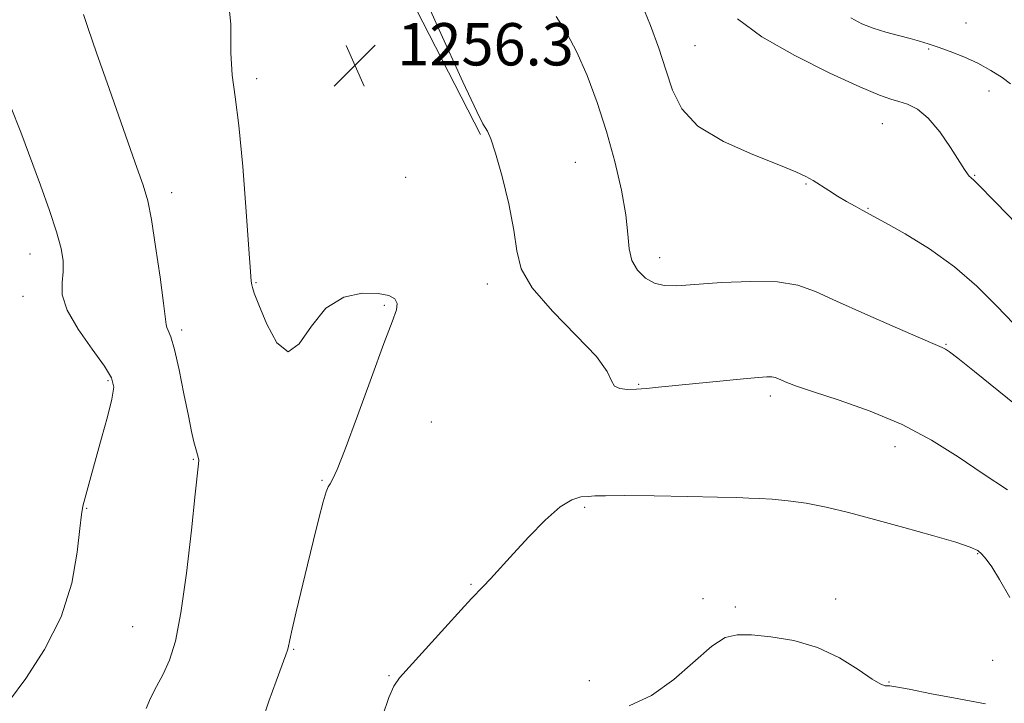
# Model space of a CAD drawing. Extents: x 2057300 to 2060200, y 324800 to 327700.
# Drawn here: x 2059089 to 2059275, y 325084 to 325213 of the extents above; entities that cross this region are included whole.
import ezdxf

# ---------------------------------------------------------------- set-up
doc = ezdxf.new("R2010")
doc.units = 0
doc.header["$MEASUREMENT"] = 0
for name, color, linetype, lineweight in [('DTM HARD BREAKLINE', 7, 'Continuous', 0), ('DTM SPOT ELEVATION', 2, 'Continuous', 13), ('INDEX CONTOUR', 41, 'Continuous', 13), ('INTERMEDIATE CONTOUR', 44, 'Continuous', 0), ('SPOT ELEVATION', 7, 'Continuous', 0)]:
    doc.layers.add(name, color=color, linetype=linetype, lineweight=lineweight)
doc.styles.add('Style-ITALICS', font='ITALICS.shx')

# ---------------------------------------------------------------- blocks, each defined once
blk = doc.blocks.new('SPOT')
at = {"layer": 'SPOT ELEVATION'}
for p, q in [((-3.91, -3.91), (3.82, 3.81)), ((-1.65, 3.77), (1.72, -3.93))]:
    blk.add_line(p, q, dxfattribs=at)

msp = doc.modelspace()

# ---------------------------------------------------------------- linework, layer by layer
at = {"layer": 'DTM HARD BREAKLINE'}
msp.add_polyline3d([(2059176.22, 325190.98, 1256.13), (2059149.58, 325242.94, 1256.54), (2059146.64, 325280.07, 1256.4)], dxfattribs=at)
at = {"layer": 'DTM SPOT ELEVATION'}
for p in [(2059267.88, 325212.06, 1246.8), (2059216.73, 325207.75, 1251.1), (2059260.83, 325207.12, 1248.2), (2059133.95, 325201.53, 1256.4), (2059272.22, 325199.22, 1248.9), (2059252.08, 325193.07, 1250.8), (2059194.11, 325185.75, 1255.1), (2059162.05, 325182.91, 1256.8), (2059269.52, 325183.28, 1249.9), (2059237.65, 325181.65, 1252.1), (2059117.88, 325180.02, 1254.5), (2059249.4, 325177.07, 1251.9), (2059091.14, 325168.44, 1251.3), (2059210.06, 325167.75, 1253.4), (2059133.78, 325163.02, 1256.1), (2059177.51, 325162.74, 1256.5), (2059089.81, 325160.44, 1251.4), (2059158.03, 325158.72, 1255.9), (2059119.77, 325154.08, 1254.3), (2059264.13, 325151.37, 1253.9), (2059105.82, 325144.53, 1251.8), (2059206.08, 325143.81, 1255.9), (2059230.97, 325141.61, 1256.4), (2059166.9, 325136.7, 1256.6), (2059254.49, 325132.01, 1256.7), (2059121.94, 325129.65, 1253.9), (2059146.26, 325125.7, 1255.9), (2059101.83, 325120.39, 1252.1), (2059195.87, 325120.58, 1258.2), (2059270.08, 325111.82, 1258.1), (2059174.43, 325106.06, 1257.9), (2059218.22, 325103.3, 1259.6), (2059243.31, 325103.24, 1259.5), (2059224.31, 325101.74, 1259.7), (2059110.5, 325098.02, 1253.1), (2059140.92, 325093.78, 1256.1), (2059272.96, 325091.68, 1258.6), (2059158.93, 325088.75, 1257.9), (2059196.75, 325087.84, 1259.3), (2059253.35, 325087.59, 1259.9)]:
    msp.add_point(p, dxfattribs=at)
at = {"layer": 'INDEX CONTOUR'}
for points in [[(2059277.576, 325173.992, 1250), (2059273.521, 325178.126, 1250), (2059269.95, 325181.825, 1250), (2059269.459, 325182.313, 1250), (2059268.804, 325182.846, 1250), (2059268.504, 325183.121, 1250), (2059268.163, 325183.542, 1250), (2059267.592, 325184.396, 1250), (2059264.949, 325188.561, 1250), (2059262.925, 325191.484, 1250), (2059260.766, 325194.066, 1250), (2059258.707, 325195.759, 1250), (2059256.833, 325196.709, 1250), (2059255.19, 325197.235, 1250), (2059253.669, 325197.674, 1250), (2059251.528, 325198.446, 1250), (2059247.873, 325199.989, 1250), (2059242.193, 325202.586, 1250), (2059235.541, 325205.906, 1250), (2059229.353, 325209.461, 1250), (2059224.741, 325212.87, 1250)], [(2059271.556, 325083.461, 1260), (2059266.571, 325084.374, 1260), (2059261.393, 325085.373, 1260), (2059257.147, 325086.206, 1260), (2059254.653, 325086.684, 1260), (2059253.523, 325086.868, 1260), (2059252.633, 325086.879, 1260), (2059251.803, 325087.182, 1260), (2059250.193, 325088.138, 1260), (2059247.534, 325089.937, 1260), (2059243.989, 325092.132, 1260), (2059239.83, 325094.119, 1260), (2059235.365, 325095.426, 1260), (2059231.053, 325096.136, 1260), (2059227.389, 325096.466, 1260), (2059224.669, 325096.523, 1260), (2059222.402, 325095.97, 1260), (2059219.892, 325094.358, 1260), (2059212.718, 325088.04, 1260), (2059208.507, 325085.009, 1260), (2059204.3, 325083.102, 1260)]]:
    msp.add_polyline3d(points, dxfattribs=at)
at = {"layer": 'INTERMEDIATE CONTOUR'}
for points in [[(2059275.726, 325123.884, 1256), (2059271.162, 325126.91, 1256), (2059266.42, 325130.095, 1256), (2059261.387, 325133.261, 1256), (2059255.863, 325136.2, 1256), (2059249.822, 325138.735, 1256), (2059243.949, 325140.807, 1256), (2059239.102, 325142.383, 1256), (2059235.907, 325143.462, 1256), (2059234.066, 325144.152, 1256), (2059233.05, 325144.592, 1256), (2059232.385, 325144.898, 1256), (2059231.829, 325145.097, 1256), (2059231.193, 325145.199, 1256), (2059230.252, 325145.206, 1256), (2059228.626, 325145.097, 1256), (2059225.897, 325144.848, 1256), (2059209.83, 325143.241, 1256), (2059207.529, 325143.025, 1256), (2059205.681, 325142.894, 1256), (2059203.969, 325142.851, 1256), (2059202.498, 325143.006, 1256), (2059201.481, 325143.49, 1256), (2059200.937, 325144.467, 1256), (2059200.119, 325146.213, 1256), (2059198.086, 325149.034, 1256), (2059194.293, 325153.049, 1256), (2059189.776, 325157.644, 1256), (2059185.966, 325162.019, 1256), (2059183.901, 325165.64, 1256), (2059183.053, 325169.022, 1256), (2059182.499, 325172.95, 1256), (2059181.528, 325177.896, 1256), (2059180.269, 325183.091, 1256), (2059179.058, 325187.454, 1256), (2059178.161, 325190.186, 1256), (2059177.548, 325191.596, 1256), (2059176.644, 325193, 1256), (2059175.487, 325195.311, 1256), (2059172.871, 325200.942, 1256), (2059168.408, 325210.792, 1256), (2059163.193, 325222.446, 1256)], [(2059128.449, 325218.032, 1256), (2059129.047, 325211.853, 1256), (2059129.053, 325206.396, 1256), (2059129.309, 325202.184, 1256), (2059129.865, 325198.113, 1256), (2059130.572, 325192.667, 1256), (2059131.296, 325184.938, 1256), (2059131.948, 325176.443, 1256), (2059132.452, 325169.308, 1256), (2059132.759, 325165.116, 1256), (2059132.919, 325163.263, 1256), (2059133.006, 325162.613, 1256), (2059133.123, 325162.11, 1256), (2059133.485, 325161.05, 1256), (2059134.331, 325158.816, 1256), (2059135.819, 325155.2, 1256), (2059137.757, 325151.637, 1256), (2059139.87, 325149.969, 1256), (2059141.979, 325151.427, 1256), (2059144.269, 325154.786, 1256), (2059147.019, 325158.208, 1256), (2059150.365, 325160.245, 1256), (2059153.845, 325161.004, 1256), (2059156.848, 325160.982, 1256), (2059158.898, 325160.598, 1256), (2059160.047, 325159.958, 1256), (2059160.48, 325159.09, 1256), (2059160.331, 325157.878, 1256), (2059159.527, 325155.626, 1256), (2059157.946, 325151.493, 1256), (2059155.587, 325145.09, 1256), (2059152.944, 325137.826, 1256), (2059150.633, 325131.563, 1256), (2059149.122, 325127.702, 1256), (2059148.273, 325125.811, 1256), (2059147.796, 325124.999, 1256), (2059147.432, 325124.431, 1256), (2059147.032, 325123.497, 1256), (2059146.472, 325121.645, 1256), (2059145.665, 325118.493, 1256), (2059144.664, 325114.352, 1256), (2059143.552, 325109.704, 1256), (2059141.399, 325100.82, 1256), (2059140.621, 325097.551, 1256), (2059140.173, 325095.552, 1256), (2059139.873, 325094.024, 1256), (2059139.75, 325093.579, 1256), (2059139.43, 325092.689, 1256), (2059137.59, 325087.73, 1256), (2059136.235, 325083.947, 1256), (2059135.014, 325080.288, 1256)], [(2059276.915, 325155.253, 1252), (2059273.651, 325158.628, 1252), (2059269.955, 325162.329, 1252), (2059265.717, 325166.027, 1252), (2059260.979, 325169.41, 1252), (2059256.379, 325172.248, 1252), (2059252.704, 325174.325, 1252), (2059250.49, 325175.534, 1252), (2059248.271, 325176.712, 1252), (2059246.96, 325177.436, 1252), (2059245.355, 325178.354, 1252), (2059243.642, 325179.375, 1252), (2059241.981, 325180.412, 1252), (2059239.021, 325182.289, 1252), (2059237.657, 325183.072, 1252), (2059235.734, 325183.975, 1252), (2059232.519, 325185.278, 1252), (2059227.628, 325187.192, 1252), (2059222.09, 325189.664, 1252), (2059217.28, 325192.575, 1252), (2059214.214, 325195.822, 1252), (2059212.462, 325199.375, 1252), (2059211.227, 325203.22, 1252), (2059209.861, 325207.325, 1252), (2059208.29, 325211.553, 1252), (2059206.584, 325215.752, 1252)], [(2059101.252, 325213.636, 1254), (2059102.119, 325210.987, 1254), (2059103.686, 325206.429, 1254), (2059106.05, 325199.677, 1254), (2059111.012, 325185.65, 1254), (2059112.483, 325181.451, 1254), (2059113.356, 325178.445, 1254), (2059114.039, 325174.949, 1254), (2059114.849, 325169.815, 1254), (2059115.681, 325164.042, 1254), (2059116.333, 325159.169, 1254), (2059116.81, 325155.082, 1254), (2059116.948, 325154.567, 1254), (2059117.239, 325153.99, 1254), (2059117.723, 325152.77, 1254), (2059118.409, 325150.372, 1254), (2059119.275, 325146.527, 1254), (2059120.2, 325142.01, 1254), (2059121.027, 325137.855, 1254), (2059121.646, 325134.867, 1254), (2059122.084, 325132.917, 1254), (2059122.411, 325131.646, 1254), (2059122.877, 325130.056, 1254), (2059122.984, 325129.499, 1254), (2059122.97, 325128.805, 1254), (2059122.332, 325123.046, 1254), (2059121.605, 325116.267, 1254), (2059120.67, 325108.145, 1254), (2059119.633, 325100.653, 1254), (2059118.576, 325095.298, 1254), (2059117.477, 325091.718, 1254), (2059116.284, 325089.087, 1254), (2059115.005, 325086.724, 1254), (2059113.85, 325084.537, 1254), (2059113.088, 325082.58, 1254)], [(2059280.325, 325137.471, 1254), (2059269.489, 325146.237, 1254), (2059266.363, 325148.73, 1254), (2059264.769, 325149.947, 1254), (2059264.018, 325150.448, 1254), (2059263.397, 325150.768, 1254), (2059262.101, 325151.327, 1254), (2059259.3, 325152.521, 1254), (2059254.529, 325154.579, 1254), (2059248.79, 325157.097, 1254), (2059243.45, 325159.504, 1254), (2059239.462, 325161.336, 1254), (2059236.121, 325162.534, 1254), (2059232.306, 325163.146, 1254), (2059227.264, 325163.244, 1254), (2059221.729, 325163.016, 1254), (2059213.285, 325162.427, 1254), (2059210.902, 325162.444, 1254), (2059209.07, 325162.888, 1254), (2059207.35, 325163.874, 1254), (2059205.837, 325165.347, 1254), (2059204.763, 325167.205, 1254), (2059204.251, 325169.41, 1254), (2059204.009, 325172.19, 1254), (2059203.635, 325175.833, 1254), (2059202.816, 325180.505, 1254), (2059201.571, 325185.89, 1254), (2059200.004, 325191.545, 1254), (2059198.218, 325197.063, 1254), (2059196.317, 325202.154, 1254), (2059194.402, 325206.564, 1254), (2059192.515, 325210.16, 1254), (2059190.468, 325213.302, 1254)], [(2059276.302, 325200.573, 1248), (2059274.731, 325201.745, 1248), (2059272.604, 325203.1, 1248), (2059270.118, 325204.458, 1248), (2059267.476, 325205.668, 1248), (2059264.901, 325206.688, 1248), (2059262.621, 325207.51, 1248), (2059260.77, 325208.139, 1248), (2059259.113, 325208.653, 1248), (2059257.321, 325209.149, 1248), (2059255.16, 325209.708, 1248), (2059252.771, 325210.348, 1248), (2059250.393, 325211.071, 1248), (2059248.201, 325211.912, 1248), (2059246.127, 325213.023, 1248)], [(2059087.414, 325196.366, 1252), (2059089.379, 325191.465, 1252), (2059093.075, 325181.403, 1252), (2059094.787, 325176.654, 1252), (2059096.149, 325172.595, 1252), (2059097.001, 325169.492, 1252), (2059097.383, 325167.107, 1252), (2059097.38, 325165.076, 1252), (2059097.165, 325163.047, 1252), (2059097.225, 325160.724, 1252), (2059098.132, 325157.813, 1252), (2059100.215, 325154.198, 1252), (2059102.853, 325150.431, 1252), (2059105.185, 325147.234, 1252), (2059106.528, 325145.066, 1252), (2059106.923, 325143.295, 1252), (2059106.586, 325141.03, 1252), (2059105.743, 325137.649, 1252), (2059104.64, 325133.611, 1252), (2059102.622, 325126.364, 1252), (2059101.1, 325120.769, 1252), (2059100.829, 325119.252, 1252), (2059100.526, 325116.571, 1252), (2059100.039, 325112.084, 1252), (2059099.007, 325106.276, 1252), (2059097.015, 325099.904, 1252), (2059093.875, 325093.697, 1252), (2059090.304, 325088.248, 1252), (2059087.246, 325084.117, 1252)], [(2059276.158, 325103.537, 1258), (2059274.211, 325106.924, 1258), (2059272.757, 325109.311, 1258), (2059271.711, 325110.812, 1258), (2059270.91, 325111.745, 1258), (2059270.105, 325112.415, 1258), (2059268.696, 325113.077, 1258), (2059265.992, 325113.97, 1258), (2059261.577, 325115.255, 1258), (2059256.125, 325116.771, 1258), (2059250.584, 325118.28, 1258), (2059245.708, 325119.577, 1258), (2059241.49, 325120.609, 1258), (2059237.733, 325121.359, 1258), (2059234.296, 325121.83, 1258), (2059231.273, 325122.09, 1258), (2059228.816, 325122.23, 1258), (2059226.877, 325122.325, 1258), (2059224.613, 325122.409, 1258), (2059220.982, 325122.503, 1258), (2059215.384, 325122.618, 1258), (2059208.988, 325122.726, 1258), (2059203.405, 325122.786, 1258), (2059199.834, 325122.775, 1258), (2059197.822, 325122.716, 1258), (2059196.508, 325122.652, 1258), (2059195.143, 325122.542, 1258), (2059193.438, 325122.021, 1258), (2059191.222, 325120.646, 1258), (2059188.419, 325118.154, 1258), (2059185.349, 325115, 1258), (2059182.43, 325111.826, 1258), (2059178.113, 325107.089, 1258), (2059176.722, 325105.599, 1258), (2059174.518, 325103.34, 1258), (2059172.561, 325101.244, 1258), (2059169.466, 325097.839, 1258), (2059160.934, 325088.395, 1258), (2059159.832, 325086.804, 1258), (2059158.917, 325084.657, 1258), (2059157.716, 325081.142, 1258)]]:
    msp.add_polyline3d(points, dxfattribs=at)

# ---------------------------------------------------------------- block references
at = {"layer": 'SPOT ELEVATION'}
msp.add_blockref('SPOT', (2059152.499, 325204.038, 1256.319), dxfattribs=at)

# ---------------------------------------------------------------- texts
at = {"layer": 'SPOT ELEVATION', "style": 'Style-ITALICS'}
msp.add_text('1256.3', height=8, dxfattribs=at).set_placement((2059160.499, 325204.038, 1256.319))

doc.saveas('drawing.dxf')
